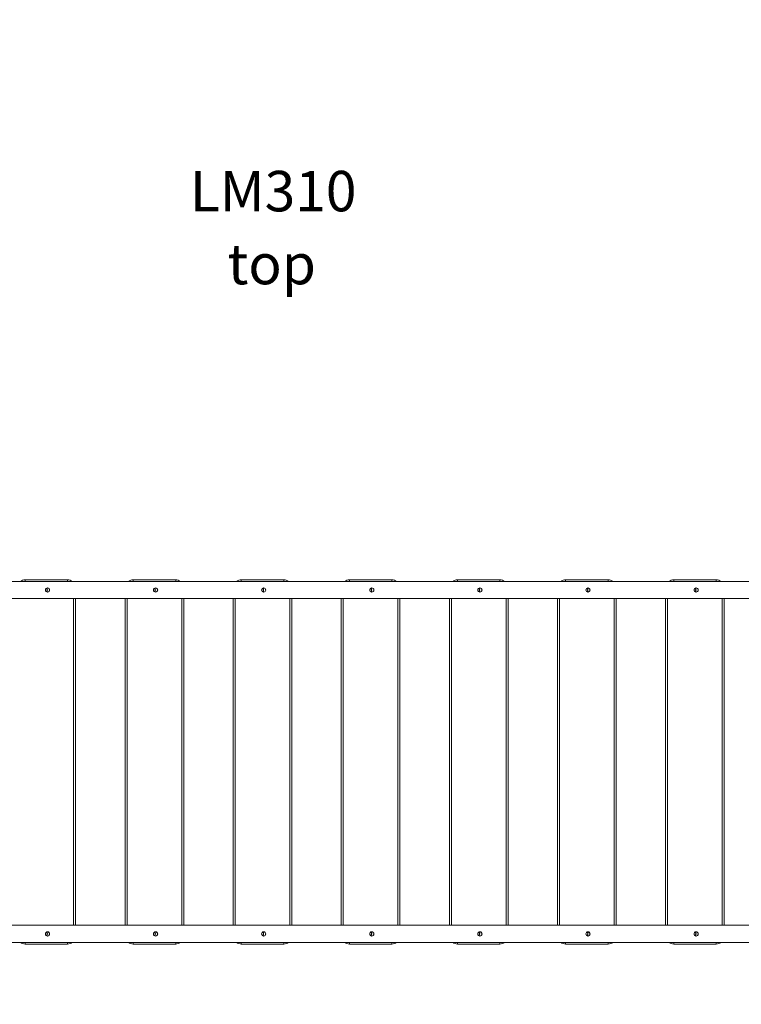
# Model space of a CAD drawing. Units: millimetres. Extents: x 4620 to 18005, y 5543 to 17457.
# Drawn here: x 11685 to 13470, y 10065 to 12499 of the extents above; entities that cross this region are included whole.
import ezdxf

# ---------------------------------------------------------------- set-up
doc = ezdxf.new("R2010")
doc.units = ezdxf.units.MM
doc.header["$PDSIZE"] = -1
doc.layers.get('0').update_dxf_attribs({"color": 1})
for name, color, linetype in [('TIPTAP', 6, 'Continuous'), ('TIPTAP_A1', 4, 'Continuous'), ('TIPTAP_A2', 4, 'Continuous'), ('TIPTAP_DIM', 9, 'Continuous')]:
    doc.layers.add(name, color=color, linetype=linetype)
doc.styles.get("Standard").update_dxf_attribs({"font": 'arial.ttf'})
doc.styles.add('style1', font='arial.ttf', dxfattribs={"height": 100})
doc.dimstyles.new('0000000028386F98', dxfattribs={"dimscale": 100, "dimtxt": 1, "dimasz": 1, "dimexe": 1, "dimexo": 1, "dimgap": 1, "dimtad": 1, "dimdec": 0, "dimtxsty": 'Standard', "dimblk": 'OBLIQUE', "dimcen": 2.5, "dimdle": 1, "dimadec": 0, "dimazin": 0, "dimtfac": 1, "dimtdec": 0, "dimtmove": 0, "dimatfit": 3, "dimldrblk": 'OBLIQUE', "dimfxl": 0, "dimarcsym": 0})

# ---------------------------------------------------------------- blocks, each defined once
blk = doc.blocks.new('LM310_top')
at = {"layer": 'TIPTAP', "lineweight": 15}
for p, q in [((1224.5, -890), (-961.3, -890)), ((-589.2, -886.2), (-484.2, -886.2)), ((-589.2, -886.2), (-589.2, -890)), ((-484.2, -886.2), (-484.2, -890)), ((-321.9, -886.2), (-216.9, -886.2)), ((-321.9, -886.2), (-321.9, -890)), ((-216.9, -886.2), (-216.9, -890)), ((-54.6, -886.2), (50.4, -886.2)), ((-54.6, -886.2), (-54.6, -890)), ((50.4, -886.2), (50.4, -890)), ((212.7, -886.2), (317.7, -886.2)), ((212.7, -886.2), (212.7, -890)), ((317.7, -886.2), (317.7, -890)), ((480, -886.2), (585, -886.2)), ((480, -886.2), (480, -890)), ((585, -886.2), (585, -890)), ((747.4, -886.2), (852.4, -886.2)), ((747.4, -886.2), (747.4, -890)), ((852.4, -886.2), (852.4, -890)), ((1014.7, -886.2), (1119.7, -886.2)), ((1014.7, -886.2), (1014.7, -890)), ((1119.7, -886.2), (1119.7, -890)), ((-961.3, -932.4), (1224.5, -932.4)), ((-469.2, -1740), (-469.2, -932.4)), ((-464.2, -932.4), (-464.2, -1740)), ((-341.9, -1740), (-341.9, -932.4)), ((-336.9, -932.4), (-336.9, -1740)), ((-201.9, -1740), (-201.9, -932.4)), ((-196.9, -932.4), (-196.9, -1740)), ((-74.6, -1740), (-74.6, -932.4)), ((-69.6, -932.4), (-69.6, -1740)), ((65.4, -1740), (65.4, -932.4)), ((70.4, -932.4), (70.4, -1740)), ((192.7, -1740), (192.7, -932.4)), ((197.7, -932.4), (197.7, -1740)), ((332.7, -1740), (332.7, -932.4)), ((337.7, -932.4), (337.7, -1740)), ((460, -1740), (460, -932.4)), ((465, -932.4), (465, -1740)), ((600, -1740), (600, -932.4)), ((605, -932.4), (605, -1740)), ((727.4, -1740), (727.4, -932.4)), ((732.4, -932.4), (732.4, -1740)), ((867.4, -1740), (867.4, -932.4)), ((872.4, -932.4), (872.4, -1740)), ((994.7, -1740), (994.7, -932.4)), ((999.7, -932.4), (999.7, -1740)), ((1134.7, -1740), (1134.7, -932.4)), ((1139.7, -932.4), (1139.7, -1740)), ((1224.5, -1740), (-961.3, -1740)), ((-961.3, -1782.4), (1224.5, -1782.4)), ((-589.2, -1782.4), (-589.2, -1786.2)), ((-484.2, -1786.2), (-589.2, -1786.2)), ((-484.2, -1782.4), (-484.2, -1786.2)), ((-321.9, -1782.4), (-321.9, -1786.2)), ((-216.9, -1786.2), (-321.9, -1786.2)), ((-216.9, -1782.4), (-216.9, -1786.2)), ((-54.6, -1782.4), (-54.6, -1786.2)), ((50.4, -1786.2), (-54.6, -1786.2)), ((50.4, -1782.4), (50.4, -1786.2)), ((212.7, -1782.4), (212.7, -1786.2)), ((317.7, -1786.2), (212.7, -1786.2)), ((317.7, -1782.4), (317.7, -1786.2)), ((480, -1782.4), (480, -1786.2)), ((585, -1786.2), (480, -1786.2)), ((585, -1782.4), (585, -1786.2)), ((747.4, -1782.4), (747.4, -1786.2)), ((852.4, -1786.2), (747.4, -1786.2)), ((852.4, -1782.4), (852.4, -1786.2)), ((1014.7, -1782.4), (1014.7, -1786.2)), ((1119.7, -1786.2), (1014.7, -1786.2)), ((1119.7, -1782.4), (1119.7, -1786.2))]:
    blk.add_line(p, q, dxfattribs=at)
for centre in [(-533.8, -911.3), (-266.5, -911.3), (0.8, -911.3), (268.1, -911.3), (535.5, -911.3), (802.8, -911.3), (1070.1, -911.3), (-533.8, -1761.2), (-266.5, -1761.2), (0.8, -1761.2), (268.1, -1761.2), (535.5, -1761.2), (802.8, -1761.2), (1070.1, -1761.2)]:
    blk.add_circle(centre, 5.23, dxfattribs=at)
for centre, radius, start, end in [((-589.2, -906.2), 20, 90, 125.9041), ((-484.2, -906.2), 20, 54.0959, 90), ((-321.9, -906.2), 20, 90, 125.9041), ((-216.9, -906.2), 20, 54.0959, 90), ((-54.6, -906.2), 20, 90, 125.9041), ((50.4, -906.2), 20, 54.0959, 90), ((212.7, -906.2), 20, 90, 125.9041), ((317.7, -906.2), 20, 54.0959, 90), ((480, -906.2), 20, 90, 125.9041), ((585, -906.2), 20, 54.0959, 90), ((747.4, -906.2), 20, 90, 125.9041), ((852.4, -906.2), 20, 54.0959, 90), ((1014.7, -906.2), 20, 90, 125.9041), ((1119.7, -906.2), 20, 54.0959, 90), ((-539.6, -911.2), 5.17, 359.1879, 54.988), ((-539.3, -911.5), 4.82, 302.8678, 3.1737), ((-538.8, -911.5), 4.8, 299.4428, 3.2231), ((-538.8, -911), 4.79, 356.5158, 60.3874), ((-534.2, -911.2), 5.22, 0.0412, 91.0196), ((-534.2, -911.3), 5.15, 268.2355, 0.4686), ((-272.3, -911.2), 5.17, 359.1861, 54.9873), ((-272, -911.5), 4.82, 302.8686, 3.1754), ((-271.5, -911), 4.79, 356.5166, 60.3842), ((-271.5, -911.5), 4.8, 299.4373, 3.2286), ((-266.9, -911.2), 5.22, 0.0421, 91.0199), ((-266.8, -911.3), 5.15, 268.237, 0.467), ((-5, -911.2), 5.17, 359.189, 54.9844), ((-4.7, -911.5), 4.82, 302.8768, 3.1672), ((-4.2, -911), 4.79, 356.5141, 60.3891), ((-4.2, -911.5), 4.8, 299.4396, 3.2263), ((0.4, -911.2), 5.22, 0.039, 91.0217), ((0.5, -911.3), 5.15, 268.2345, 0.4696), ((262.3, -911.2), 5.17, 359.1903, 54.9856), ((262.7, -911.5), 4.82, 302.8794, 3.1647), ((263.1, -911), 4.79, 356.5234, 60.3775), ((263.1, -911.5), 4.8, 299.4421, 3.2238), ((267.7, -911.2), 5.22, 0.0374, 91.0233), ((267.8, -911.3), 5.15, 268.2331, 0.4722), ((529.6, -911.2), 5.17, 359.1877, 54.9832), ((530, -911.5), 4.82, 302.8743, 3.1697), ((530.5, -911), 4.79, 356.5142, 60.3866), ((530.4, -911.5), 4.8, 299.4325, 3.2334), ((535, -911.2), 5.22, 0.0407, 91.02), ((535.1, -911.3), 5.15, 268.2359, 0.4669), ((796.9, -911.2), 5.17, 359.1903, 54.9856), ((797.3, -911.5), 4.82, 302.883, 3.161), ((797.8, -911), 4.79, 356.5174, 60.3882), ((797.7, -911.5), 4.8, 299.4467, 3.2192), ((802.3, -911.2), 5.22, 0.0374, 91.0233), ((802.4, -911.3), 5.15, 268.2351, 0.4702), ((1064.2, -911.2), 5.17, 359.1903, 54.9856), ((1064.6, -911.5), 4.82, 302.8794, 3.1647), ((1065.1, -911), 4.79, 356.5234, 60.3775), ((1065.1, -911.5), 4.8, 299.4421, 3.2238), ((1069.7, -911.2), 5.22, 0.0417, 91.0216), ((1069.7, -911.3), 5.15, 268.2359, 0.4669), ((-539.3, -1761), 4.82, 356.8284, 57.1304), ((-539.6, -1761.3), 5.17, 305.0122, 0.8121), ((-538.8, -1761), 4.8, 356.7754, 60.5593), ((-538.8, -1761.5), 4.79, 299.6145, 3.4826), ((-534.2, -1761.2), 5.15, 359.5308, 91.7656), ((-534.2, -1761.2), 5.22, 268.9805, 359.959), ((-272.3, -1761.3), 5.17, 305.0129, 0.8139), ((-272, -1761), 4.82, 356.8266, 57.1296), ((-271.5, -1761), 4.8, 356.7699, 60.5647), ((-271.5, -1761.5), 4.79, 299.6177, 3.4818), ((-266.8, -1761.2), 5.15, 359.5324, 91.7641), ((-266.9, -1761.2), 5.22, 268.9801, 359.9581), ((-4.7, -1761), 4.82, 356.8349, 57.1214), ((-5, -1761.3), 5.17, 305.0158, 0.8111), ((-4.2, -1761), 4.8, 356.7722, 60.5625), ((-4.2, -1761.5), 4.79, 299.6128, 3.4842), ((0.5, -1761.2), 5.15, 359.5298, 91.7666), ((0.4, -1761.2), 5.22, 268.9784, 359.9611), ((262.7, -1761), 4.82, 356.8374, 57.1188), ((262.3, -1761.3), 5.17, 305.0146, 0.8097), ((263.1, -1761), 4.8, 356.7747, 60.5599), ((263.1, -1761.5), 4.79, 299.6245, 3.475), ((267.8, -1761.2), 5.15, 359.5272, 91.768), ((267.7, -1761.2), 5.22, 268.9767, 359.9628), ((530, -1761), 4.82, 356.8324, 57.1239), ((529.6, -1761.3), 5.17, 305.017, 0.8124), ((530.4, -1761), 4.8, 356.7651, 60.5695), ((530.5, -1761.5), 4.79, 299.6153, 3.4842), ((535.1, -1761.2), 5.15, 359.5325, 91.7653), ((535, -1761.2), 5.22, 268.98, 359.9594), ((797.3, -1761), 4.82, 356.8411, 57.1152), ((796.9, -1761.3), 5.17, 305.0146, 0.8097), ((797.7, -1761), 4.8, 356.7793, 60.5554), ((797.8, -1761.5), 4.79, 299.6137, 3.481), ((802.4, -1761.2), 5.15, 359.5292, 91.766), ((802.3, -1761.2), 5.22, 268.9767, 359.9628), ((1064.6, -1761), 4.82, 356.8374, 57.1188), ((1064.2, -1761.3), 5.17, 305.0146, 0.8097), ((1065.1, -1761), 4.8, 356.7747, 60.5599), ((1065.1, -1761.5), 4.79, 299.6245, 3.475), ((1069.7, -1761.2), 5.15, 359.5325, 91.7653), ((1069.7, -1761.2), 5.22, 268.9784, 359.9585), ((-589.2, -1766.2), 20, 234.0959, 270), ((-484.2, -1766.2), 20, 270, 305.9041), ((-321.9, -1766.2), 20, 234.0959, 270), ((-216.9, -1766.2), 20, 270, 305.9041), ((-54.6, -1766.2), 20, 234.0959, 270), ((50.4, -1766.2), 20, 270, 305.9041), ((212.7, -1766.2), 20, 234.0959, 270), ((317.7, -1766.2), 20, 270, 305.9041), ((480, -1766.2), 20, 234.0959, 270), ((585, -1766.2), 20, 270, 305.9041), ((747.4, -1766.2), 20, 234.0959, 270), ((852.4, -1766.2), 20, 270, 305.9041), ((1014.7, -1766.2), 20, 234.0959, 270), ((1119.7, -1766.2), 20, 270, 305.9041)]:
    blk.add_arc(centre, radius, start, end, dxfattribs=at)
at = {"layer": 'TIPTAP_A1', "insert": (-222.2, 124.6), "char_height": 100, "attachment_point": 1, "style": 'style1'}
blk.add_mtext_dynamic_manual_height_columns('{\\W1.32135; }LM310', width=512.804, gutter_width=500, heights=[0], dxfattribs=at)
at = {"layer": 'TIPTAP_A2', "insert": (-158.7, -55.7), "char_height": 100, "attachment_point": 1, "style": 'style1'}
blk.add_mtext_dynamic_manual_height_columns('{\\W2.29258; }top', width=364.118, gutter_width=500, heights=[0], dxfattribs=at)
blk = doc.blocks.new('_Oblique')
at = {"color": 0, "linetype": 'ByBlock', "lineweight": -2}
blk.add_line((-0.5, -0.5), (0.5, 0.5), dxfattribs=at)
blk = doc.blocks.new('*D10')
at = {"layer": 'Defpoints', "color": 0}
for p in [(4836.4, 17356.6), (13265.6, 17356.6), (10723.1, 6900.7)]:
    blk.add_point(p, dxfattribs=at)
at = {"layer": 'TIPTAP_DIM', "color": 0, "linetype": 'ByBlock', "lineweight": -2}
for p, q in [((4836.4, 6800.7), (4836.4, 17456.6)), ((4936.4, 17356.6), (4736.4, 17356.6)), ((4936.4, 6900.7), (4736.4, 6900.7))]:
    blk.add_line(p, q, dxfattribs=at)
at = {"layer": 'TIPTAP_DIM', "color": 0, "lineweight": -2, "xscale": 100, "yscale": 100, "zscale": 100}
for p, rotation in [((4836.4, 17356.6), 90), ((4836.4, 6900.7), 270)]:
    blk.add_blockref('_Oblique', p, dxfattribs=dict(at, rotation=rotation))
at = {"layer": 'TIPTAP_DIM', "color": 0, "insert": (4685.4, 12128.7), "char_height": 100, "attachment_point": 5, "rotation": 90}
blk.add_mtext('10456', dxfattribs=at)
blk = doc.blocks.new('*D11')
at = {"layer": 'Defpoints', "color": 0}
for p in [(5935.8, 10664.2), (17904.6, 10664.2), (17904.6, 5643.3)]:
    blk.add_point(p, dxfattribs=at)
at = {"layer": 'TIPTAP_DIM', "color": 0, "linetype": 'ByBlock', "lineweight": -2}
for p, q in [((5935.8, 5743.3), (5935.8, 5543.3)), ((17904.6, 5743.3), (17904.6, 5543.3)), ((5835.8, 5643.3), (18004.6, 5643.3))]:
    blk.add_line(p, q, dxfattribs=at)
at = {"layer": 'TIPTAP_DIM', "color": 0, "lineweight": -2, "xscale": 100, "yscale": 100, "zscale": 100, "rotation": 180}
blk.add_blockref('_Oblique', (5935.8, 5643.3), dxfattribs=at)
at = {"layer": 'TIPTAP_DIM', "color": 0, "lineweight": -2, "xscale": 100, "yscale": 100, "zscale": 100}
blk.add_blockref('_Oblique', (17904.6, 5643.3), dxfattribs=at)
at = {"layer": 'TIPTAP_DIM', "color": 0, "insert": (11920.2, 5794.4), "char_height": 100, "attachment_point": 5}
blk.add_mtext('11969', dxfattribs=at)

msp = doc.modelspace()

# ---------------------------------------------------------------- block references
msp.add_blockref('LM310_top', (12287.8, 12000.4))

# ---------------------------------------------------------------- dimensions: what is measured, and where the dimension line sits
at = {"layer": 'TIPTAP_DIM'}
dim = msp.add_linear_dim(base=(4836.4, 17356.6), p1=(10723.1, 6900.7), p2=(13265.6, 17356.6), angle=90, dimstyle='0000000028386F98', dxfattribs=at)
dim.commit()
dim.dimension.update_dxf_attribs({"geometry": '*D10', "text_midpoint": (4685.4, 12128.7)})
dim = msp.add_linear_dim(base=(17904.6, 5643.3), p1=(5935.8, 10664.2), p2=(17904.6, 10664.2), dimstyle='0000000028386F98', dxfattribs=at)
dim.commit()
dim.dimension.update_dxf_attribs({"geometry": '*D11', "text_midpoint": (11920.2, 5794.4)})

doc.saveas('drawing.dxf')
